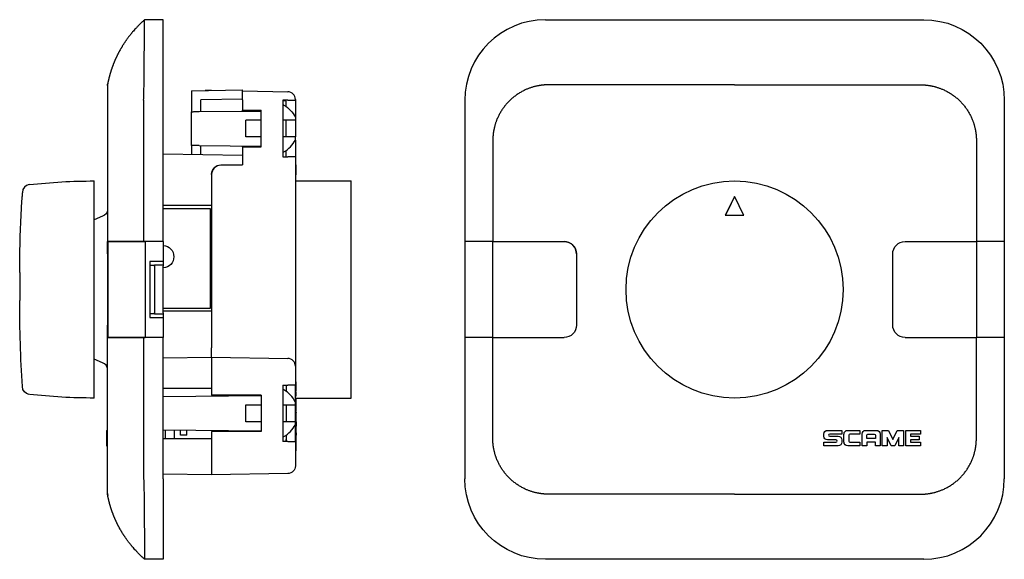
# Model space of a CAD drawing. Extents: x -115 to 44, y 0 to 87.
import ezdxf

# ---------------------------------------------------------------- set-up
doc = ezdxf.new("R2010")
doc.units = 0
doc.layers.get('0').update_dxf_attribs({"linetype": 'CONTINUOUS'})

msp = doc.modelspace()

# ---------------------------------------------------------------- linework, layer by layer
at = {"color": 7, "linetype": 'CONTINUOUS'}
for p, q in [((-92.14, 86.96), (-95.19, 86.92)), ((-92.14, 73.96), (-92.14, 86.96)), ((-30.5, 86.96), (30.5, 86.96)), ((-101.14, 76.46), (-101.14, 76.47)), ((-101.14, 76.46), (-101.14, 76.46)), ((-87.59, 75.5), (-79.34, 75.64)), ((-87.59, 75.5), (-87.59, 72.13)), ((-85.4, 75.54), (-85.38, 75.56)), ((-85.37, 75.56), (-85.38, 75.56)), ((-85.38, 75.54), (-85.37, 75.56)), ((-84.34, 75.56), (-85.37, 75.56)), ((-79.34, 75.47), (-79.34, 75.64)), ((-79.34, 74.06), (-79.34, 75.47)), ((-79.34, 75.47), (-72.07, 75.34)), ((-92.14, 51.21), (-92.14, 73.96)), ((-79.34, 74.14), (-86.09, 74.03)), ((-86.09, 72.14), (-86.09, 74.03)), ((-79.34, 74.06), (-79.34, 72.36)), ((-72.84, 73.96), (-72.84, 64.86)), ((-72.07, 73.96), (-72.84, 73.96)), ((-72.34, 73.85), (-72.84, 73.86)), ((-72.34, 72.95), (-72.34, 73.85)), ((-72.07, 73.96), (-70.84, 73.96)), ((-70.84, 74.09), (-70.84, 74.06)), ((-70.84, 74.06), (-70.84, 73.96)), ((-70.84, 73.96), (-70.84, 71.26)), ((-43.5, 73.96), (-43.5, 12.96)), ((43.5, 73.96), (43.5, 12.96)), ((-87.59, 66.69), (-87.59, 72.13)), ((-86.34, 72.14), (-76.34, 72.23)), ((-79.34, 72.2), (-79.34, 72.36)), ((-79.34, 72.36), (-76.34, 72.36)), ((-76.34, 66.46), (-76.34, 72.36)), ((-78.84, 68.06), (-78.84, 70.76)), ((-76.34, 70.76), (-78.84, 70.76)), ((-70.84, 70.76), (-72.84, 70.76)), ((-72.34, 68.06), (-72.34, 70.76)), ((-70.84, 71.26), (-70.84, 70.76)), ((-70.84, 70.76), (-70.84, 68.06)), ((-76.34, 68.06), (-78.84, 68.06)), ((-70.84, 68.06), (-72.84, 68.06)), ((-70.84, 67.56), (-70.84, 68.06)), ((-70.84, 67.56), (-70.84, 64.86)), ((-79.34, 65.06), (-92.14, 65.28)), ((-87.59, 66.69), (-87.59, 65.2)), ((-86.34, 66.67), (-87.59, 66.69)), ((-86.34, 66.67), (-76.34, 66.59)), ((-86.09, 65.17), (-86.09, 66.67)), ((-79.34, 66.46), (-79.34, 66.61)), ((-79.34, 66.46), (-79.34, 65.06)), ((-79.34, 66.46), (-76.34, 66.46)), ((-72.34, 64.86), (-72.34, 65.87)), ((-79.34, 63.56), (-82.87, 63.5)), ((-82.84, 63.56), (-79.34, 63.56)), ((-79.34, 65.06), (-79.34, 63.56)), ((-72.84, 64.86), (-72.07, 64.86)), ((-70.84, 64.86), (-72.07, 64.86)), ((-70.84, 64.86), (-70.84, 34.06)), ((-70.84, 63.56), (-70.69, 63.56)), ((-84.34, 62), (-84.34, 62.06)), ((-84.34, 62), (-84.34, 34.06)), ((-70.69, 63.02), (-70.84, 63.02)), ((-70.69, 62.9), (-70.84, 62.9)), ((-70.69, 62.53), (-70.84, 62.53)), ((-70.69, 62.44), (-70.84, 62.44)), ((-70.84, 61.96), (-70.69, 61.96)), ((-70.69, 63.32), (-70.69, 63.5)), ((-70.69, 63.02), (-70.69, 63.32)), ((-70.69, 62.9), (-70.69, 63.02)), ((-70.69, 62.53), (-70.69, 62.9)), ((-70.69, 62.44), (-70.69, 62.53)), ((-70.69, 62.08), (-70.69, 62.44)), ((-70.69, 61.96), (-70.69, 62.08)), ((-103.27, 25.96), (-103.27, 60.96)), ((-70.84, 60.96), (-61.84, 60.96)), ((-61.84, 25.96), (-61.84, 60.96)), ((-114.87, 59.12), (-114.87, 59.12)), ((-114.91, 58.46), (-114.91, 58.46)), ((0, 58.46), (-1.5, 55.46)), ((0, 58.43), (0, 58.46)), ((1.5, 55.46), (0, 58.46)), ((-84.34, 57.02), (-92.14, 57.02)), ((-84.54, 56.46), (-92.14, 56.46)), ((-84.54, 40.46), (-84.54, 56.46)), ((-115.07, 55.46), (-115.07, 55.46)), ((-115.07, 55.46), (-115.07, 55.46)), ((-115.07, 55.46), (-115.07, 55.46)), ((-115.07, 55.46), (-115.07, 55.46)), ((-115.07, 55.46), (-115.07, 55.46)), ((-115.07, 55.46), (-115.07, 55.46)), ((-115.07, 55.46), (-115.06, 55.46)), ((-115.07, 55.46), (-115.07, 55.46)), ((-101.96, 55.31), (-103.27, 54.68)), ((-1.5, 55.46), (0, 55.46)), ((0, 55.46), (1.5, 55.46)), ((-101.14, 49.21), (-101.14, 51.21)), ((-95.33, 51.21), (-101.14, 51.21)), ((-101.14, 49.21), (-101.14, 51.21)), ((-101.09, 51.19), (-101.09, 35.74)), ((-101.09, 51.19), (-95.09, 51.19)), ((-101.09, 35.74), (-101.09, 51.19)), ((-99.34, 51.21), (-99.34, 51.19)), ((-99.34, 51.21), (-99.34, 51.19)), ((-92.14, 51.21), (-95.33, 51.21)), ((-92.09, 51.19), (-95.09, 51.19)), ((-95.09, 51.19), (-95.09, 35.74)), ((-93.54, 51.19), (-93.54, 51.21)), ((-92.14, 51.21), (-92.14, 47.99)), ((-39, 51.21), (-43.46, 51.21)), ((-39, 51.21), (-27.5, 51.21)), ((-39, 35.74), (-39, 51.19)), ((27.5, 51.21), (39, 51.21)), ((43.46, 51.21), (39, 51.21)), ((39, 51.19), (39, 35.74)), ((-101.14, 49.21), (-101.14, 37.71)), ((-101.14, 49.21), (-101.14, 37.71)), ((-92.09, 47.96), (-94.29, 47.96)), ((-94.29, 47.96), (-94.29, 38.96)), ((-92.14, 47.99), (-92.14, 47.46)), ((-25.5, 49.21), (-25.5, 37.71)), ((25.5, 37.71), (25.5, 49.21)), ((-115.29, 46.21), (-115.29, 41.71)), ((-93.54, 47.31), (-94.29, 47.33)), ((-93.54, 47.46), (-92.14, 47.46)), ((-93.54, 47.46), (-93.54, 47.21)), ((-93.54, 47.21), (-93.54, 47.46)), ((-93.54, 47.46), (-92.14, 47.46)), ((-93.54, 47.21), (-93.54, 39.71)), ((-93.54, 47.21), (-93.54, 39.71)), ((-92.14, 47.46), (-92.14, 47.21)), ((-92.14, 39.71), (-92.14, 47.21)), ((-93.54, 39.71), (-93.54, 39.46)), ((-93.54, 39.46), (-93.54, 39.71)), ((-92.14, 40.46), (-84.54, 40.46)), ((-92.14, 40.02), (-84.34, 40.02)), ((-92.14, 39.71), (-92.14, 39.46)), ((-94.29, 39.59), (-93.54, 39.61)), ((-94.29, 38.96), (-92.09, 38.96)), ((-92.14, 39.46), (-93.54, 39.46)), ((-92.14, 39.46), (-93.54, 39.46)), ((-92.14, 39.46), (-92.14, 38.99)), ((-92.14, 38.99), (-92.14, 35.76)), ((-101.14, 35.71), (-101.14, 37.71)), ((-101.14, 35.71), (-101.14, 37.71)), ((-95.33, 35.71), (-101.14, 35.71)), ((-101.09, 35.74), (-95.09, 35.74)), ((-99.34, 35.71), (-99.34, 35.74)), ((-99.34, 35.71), (-99.34, 35.74)), ((-92.14, 35.71), (-95.33, 35.71)), ((-92.09, 35.74), (-95.09, 35.74)), ((-93.54, 35.76), (-93.54, 35.71)), ((-93.54, 35.71), (-93.54, 35.74)), ((-92.14, 35.76), (-92.14, 35.71)), ((-92.14, 12.96), (-92.14, 35.71)), ((-39, 35.71), (-43.46, 35.71)), ((-39, 35.71), (-27.5, 35.71)), ((-38.68, 35.74), (-38.68, 35.71)), ((-38.53, 35.74), (-38.53, 35.71)), ((-37.53, 35.74), (-37.53, 35.71)), ((-37.53, 35.74), (-37.53, 35.71)), ((-37.12, 35.71), (-37.12, 35.74)), ((-30.88, 35.71), (-30.88, 35.74)), ((-30.6, 35.71), (-30.6, 35.74)), ((-30.53, 35.71), (-30.53, 35.74)), ((27.5, 35.71), (39, 35.71)), ((43.46, 35.71), (39, 35.71)), ((-84.34, 32.56), (-84.34, 34.06)), ((-70.84, 34.06), (-70.84, 31.09)), ((-101.96, 31.61), (-103.27, 32.24)), ((-92.14, 32.42), (-84.34, 32.56)), ((-84.34, 32.56), (-84.34, 31.06)), ((-84.34, 32.56), (-72.07, 32.34)), ((-84.34, 31.06), (-84.34, 31.06)), ((-84.34, 31.06), (-84.34, 26.44)), ((-70.84, 31.09), (-70.84, 31.06)), ((-70.84, 31.06), (-70.84, 28.04)), ((-92.14, 27.55), (-84.34, 27.55)), ((-72.84, 28.04), (-72.84, 18.94)), ((-72.84, 28.04), (-72.07, 28.04)), ((-72.34, 28.04), (-72.34, 27.04)), ((-70.84, 28.04), (-72.07, 28.04)), ((-70.69, 28.56), (-70.84, 28.56)), ((-70.69, 28.11), (-70.84, 28.11)), ((-70.84, 25.35), (-70.84, 28.04)), ((-70.69, 27.53), (-70.84, 27.53)), ((-70.69, 27.08), (-70.84, 27.08)), ((-70.69, 28.11), (-70.69, 28.56)), ((-70.69, 27.53), (-70.69, 28.11)), ((-70.69, 27.08), (-70.69, 27.53)), ((-76.34, 26.32), (-92.14, 26.18)), ((-76.34, 26.44), (-84.34, 26.44)), ((-76.34, 26.44), (-76.34, 20.54)), ((-70.69, 26.92), (-70.84, 26.92)), ((-70.69, 26.73), (-70.84, 26.73)), ((-70.69, 26.24), (-70.84, 26.24)), ((-70.84, 25.96), (-61.84, 25.96)), ((-70.69, 25.75), (-70.84, 25.75)), ((-70.69, 25.44), (-70.84, 25.44)), ((-70.69, 26.73), (-70.69, 26.92)), ((-70.69, 26.24), (-70.69, 26.73)), ((-70.69, 25.75), (-70.69, 25.96)), ((-70.69, 25.44), (-70.69, 25.75)), ((-70.69, 23.9), (-70.69, 25.44)), ((-78.84, 24.85), (-76.34, 24.85)), ((-78.84, 22.15), (-78.84, 24.85)), ((-72.84, 24.85), (-70.84, 24.85)), ((-72.34, 24.85), (-72.34, 22.15)), ((-70.84, 24.85), (-70.84, 25.35)), ((-70.84, 22.15), (-70.84, 24.85)), ((-70.69, 23.9), (-70.84, 23.9)), ((-70.69, 23.71), (-70.84, 23.71)), ((-70.84, 23.64), (-70.69, 23.64)), ((-70.69, 23.71), (-70.69, 23.64)), ((-70.69, 23.58), (-70.69, 23.64)), ((-70.69, 23.39), (-70.69, 23.58)), ((-70.69, 23.16), (-70.69, 23.39)), ((-70.69, 22.87), (-70.69, 23.16)), ((-70.69, 22.15), (-70.69, 22.87)), ((-101.29, 20.75), (-101.29, 20.15)), ((-101.29, 20.75), (-101.14, 20.75)), ((-101.29, 20.75), (-101.14, 20.75)), ((-101.29, 20.75), (-101.29, 20.15)), ((-92.14, 20.82), (-76.34, 20.68)), ((-91.84, 20.81), (-91.84, 19.45)), ((-90.34, 19.45), (-90.34, 20.8)), ((-89.34, 19.96), (-89.34, 20.79)), ((-88.34, 19.96), (-88.34, 20.78)), ((-83.15, 20.74), (-83.15, 20.54)), ((-82.15, 20.73), (-82.15, 20.54)), ((-76.34, 22.15), (-78.84, 22.15)), ((-70.84, 22.15), (-72.84, 22.15)), ((-70.84, 21.65), (-70.84, 22.15)), ((-70.69, 22.15), (-70.84, 22.15)), ((-70.69, 21.89), (-70.84, 21.89)), ((-70.69, 21.83), (-70.84, 21.83)), ((-70.84, 18.94), (-70.84, 21.65)), ((-70.69, 22.15), (-70.69, 21.89)), ((-70.69, 21.83), (-70.69, 21.45)), ((-70.69, 20.34), (-70.69, 21.45)), ((14.98, 20.75), (17.3, 20.75)), ((17.3, 20.75), (17.3, 20.15)), ((18.24, 20.75), (20.22, 20.75)), ((20.22, 20.75), (20.22, 20.15)), ((21.15, 20.75), (22.88, 20.75)), ((23.82, 18.26), (23.82, 20.75)), ((23.82, 20.75), (24.83, 20.75)), ((24.83, 20.75), (25.54, 19.25)), ((25.54, 19.25), (26.24, 20.75)), ((26.24, 20.75), (27.25, 20.75)), ((27.25, 20.75), (27.25, 18.26)), ((27.6, 18.26), (27.6, 20.75)), ((27.6, 20.75), (30, 20.75)), ((30, 20.75), (30, 20.15)), ((-101.29, 20.15), (-101.29, 19.81)), ((-101.29, 20.15), (-101.14, 20.15)), ((-101.29, 20.15), (-101.14, 20.15)), ((-101.29, 20.15), (-101.29, 19.81)), ((-101.29, 19.81), (-101.29, 19.2)), ((-101.29, 19.81), (-101.14, 19.81)), ((-101.29, 19.81), (-101.14, 19.81)), ((-101.29, 19.81), (-101.29, 19.2)), ((-101.29, 19.2), (-101.29, 18.86)), ((-101.29, 19.2), (-101.14, 19.2)), ((-101.29, 19.2), (-101.14, 19.2)), ((-101.29, 19.2), (-101.29, 18.86)), ((-92.14, 19.45), (-84.34, 19.45)), ((-88.34, 19.96), (-89.34, 19.96)), ((-84.34, 20.54), (-84.34, 15.06)), ((-76.34, 20.54), (-84.34, 20.54)), ((-72.34, 19.96), (-72.34, 18.94)), ((-70.69, 19.96), (-70.84, 19.96)), ((-70.69, 19.67), (-70.84, 19.67)), ((-70.69, 20.34), (-70.69, 19.96)), ((-70.69, 19.67), (-70.69, 19.96)), ((-70.69, 19.02), (-70.69, 19.67)), ((14.38, 19.8), (14.38, 20.16)), ((16.35, 19.2), (14.98, 19.2)), ((17.3, 20.15), (15.34, 20.15)), ((15.34, 19.81), (16.71, 19.81)), ((17.3, 19.21), (17.3, 18.85)), ((17.64, 18.85), (17.64, 20.16)), ((18.42, 19.98), (18.42, 19.03)), ((20.22, 20.15), (18.59, 20.15)), ((20.56, 18.26), (20.56, 20.16)), ((21.34, 19.46), (21.34, 19.98)), ((22.7, 19.46), (21.34, 19.46)), ((21.51, 20.15), (22.53, 20.15)), ((22.7, 19.98), (22.7, 19.46)), ((23.48, 20.16), (23.48, 18.26)), ((25.24, 18.26), (24.6, 19.62)), ((24.6, 19.62), (24.6, 18.26)), ((26.47, 19.62), (25.84, 18.26)), ((26.47, 18.26), (26.47, 19.62)), ((30, 20.15), (28.38, 20.15)), ((28.38, 20.15), (28.38, 19.81)), ((28.38, 19.81), (29.76, 19.81)), ((29.76, 19.2), (28.38, 19.2)), ((28.38, 19.2), (28.38, 18.86)), ((29.76, 19.81), (29.76, 19.2)), ((-101.29, 18.86), (-101.14, 18.86)), ((-101.29, 18.86), (-101.14, 18.86)), ((-101.29, 18.86), (-101.29, 18.26)), ((-101.29, 18.26), (-101.14, 18.26)), ((-72.07, 18.94), (-72.84, 18.94)), ((-72.07, 18.94), (-70.84, 18.94)), ((-70.69, 19.02), (-70.84, 19.02)), ((-70.84, 18.94), (-70.84, 15.06)), ((-70.69, 18.57), (-70.84, 18.57)), ((-70.69, 18.12), (-70.84, 18.12)), ((-70.69, 17.47), (-70.84, 17.47)), ((-70.69, 18.57), (-70.69, 19.02)), ((-70.69, 18.12), (-70.69, 18.57)), ((-70.69, 17.47), (-70.69, 18.12)), ((14.38, 18.86), (16.35, 18.86)), ((14.38, 18.26), (14.38, 18.86)), ((16.71, 18.26), (14.38, 18.26)), ((20.22, 18.26), (18.24, 18.26)), ((18.59, 18.86), (20.22, 18.86)), ((20.22, 18.86), (20.22, 18.26)), ((21.34, 18.26), (20.56, 18.26)), ((22.7, 18.86), (21.34, 18.86)), ((21.34, 18.86), (21.34, 18.26)), ((22.7, 18.26), (22.7, 18.86)), ((23.48, 18.26), (22.7, 18.26)), ((24.6, 18.26), (23.82, 18.26)), ((25.84, 18.26), (25.24, 18.26)), ((27.25, 18.26), (26.47, 18.26)), ((30, 18.26), (27.6, 18.26)), ((28.38, 18.86), (30, 18.86)), ((30, 18.86), (30, 18.26)), ((-84.34, 15.06), (-84.34, 15.06)), ((-84.34, 15.06), (-84.34, 13.56)), ((-70.84, 15.06), (-70.84, 15.02)), ((-84.34, 13.56), (-92.14, 13.69)), ((-92.14, 12.96), (-92.14, -0.04)), ((-72.07, 13.77), (-84.34, 13.56)), ((-101.14, 10.46), (-101.14, 10.46)), ((-101.14, 10.46), (-101.14, 10.45)), ((-92.14, -0.04), (-95.19, 0)), ((0, 0), (-30.5, 0)), ((30.5, 0), (0, 0))]:
    msp.add_line(p, q, dxfattribs=at)
for centre, radius, start, end in [((-30.5, 73.96), 13, 90, 180), ((-72.09, 74.09), 1.25, 0, 89), ((-72.74, 73.09), 0.1, 59.4426, 180), ((-75.23, 69.95), 5, 300.5574, 331.4299), ((-72.74, 65.73), 0.1, 180, 300.5574), ((-82.84, 62), 1.5, 91, 180), ((-113.57, 59.08), 1.3, 97.8032, 178.3204), ((96.31, 45.83), 211.6, 176.3982, 176.5774), ((4420.12, -2154.49), 4943.12, 153.40529, 153.44379), ((-4420.12, -2154.49), 4943.12, 26.55621, 26.59471), ((-27.5, 49.19), 2, 360, 90), ((-72.09, 31.09), 1.25, 0, 89), ((-102.14, 30.63), 1, 0.0324, 79.5401), ((-72.74, 27.18), 0.1, 59.4426, 180), ((-75.23, 22.96), 5, 28.5701, 59.4426), ((-75.23, 24.04), 5, 300.5574, 331.4299), ((-72.74, 19.82), 0.1, 180, 300.5574), ((15.34, 19.98), 0.174, 90, 270), ((16.35, 19.03), 0.174, 270, 90), ((18.59, 19.98), 0.172, 90, 180), ((18.59, 19.03), 0.172, 180, 270), ((30.5, 12.96), 13, 270, 360)]:
    msp.add_arc(centre, radius, start, end, dxfattribs=at)
at = {"color": 7, "linetype": 'CONTINUOUS', "extrusion": (0, 0, -1)}
for centre, radius, start, end in [((-30.5, 73.96), 13, 90, 180), ((75.23, 68.87), 5, 120.5574, 151.4299), ((82.84, 62.06), 1.5, 360, 90), ((103.27, -32.34), 93.3, 83.5553, 90), ((0, 43.46), 17.5, 270, 90), ((0, 43.46), 17.5, 90, 270), ((-61.35, 47.92), 176.57, 2.447, 3.4218), ((102.14, 56.29), 1, 180.0324, 259.5401), ((-96.31, 45.83), 211.6, 0.1048, 2.6091), ((27.5, 49.21), 2, 90, 180), ((-27.5, 49.21), 2, 360, 90), ((92.24, 48.75), 1.8, 93.1848, 266.8152), ((-96.31, 41.09), 211.6, 356.3982, 0.1672), ((27.5, 37.71), 2, 180, 270), ((-27.5, 37.71), 2, 270, 360), ((113.57, 27.84), 1.3, 277.8032, 358.3203), ((103.27, 119.26), 93.3, 270, 276.4447), ((-14.98, 20.16), 0.593, 360, 90), ((-18.24, 20.16), 0.593, 360, 90), ((-21.15, 20.16), 0.593, 360, 90), ((-22.88, 20.16), 0.593, 90, 180), ((75.34, 19.46), 3, 179.9987, 189.9122), ((-14.98, 19.8), 0.593, 270, 360), ((-16.71, 19.21), 0.593, 90, 180), ((-21.51, 19.98), 0.172, 360, 90), ((-22.53, 19.98), 0.172, 90, 180), ((-16.71, 18.85), 0.593, 180, 270), ((-18.24, 18.85), 0.593, 270, 360), ((72.09, 15.02), 1.25, 180, 269), ((30.5, 12.96), 13, 270, 360)]:
    msp.add_arc(centre, radius, start, end, dxfattribs=at)
at = {"color": 7, "linetype": 'CONTINUOUS'}
for points, knots in [([(-95.19, 86.92), (-95.2, 86.91), (-95.21, 86.89), (-95.24, 86.87), (-95.26, 86.85), (-95.29, 86.83), (-95.32, 86.8), (-95.36, 86.77), (-95.43, 86.7), (-95.51, 86.63), (-95.6, 86.55), (-95.67, 86.48), (-95.76, 86.4), (-95.87, 86.29), (-96, 86.16), (-96.13, 86.03), (-96.26, 85.89), (-96.41, 85.74), (-96.61, 85.53), (-96.84, 85.27), (-97.06, 85.01), (-97.23, 84.82), (-97.36, 84.65), (-97.48, 84.5), (-97.62, 84.33), (-97.73, 84.18), (-97.85, 84.03), (-97.96, 83.88), (-98.05, 83.75), (-98.12, 83.65), (-98.18, 83.57), (-98.25, 83.46), (-98.32, 83.36), (-98.41, 83.23), (-98.48, 83.12), (-98.55, 83.02), (-98.6, 82.94), (-98.67, 82.83), (-98.73, 82.72), (-98.8, 82.61), (-98.85, 82.53), (-98.9, 82.45), (-98.95, 82.37), (-98.99, 82.29), (-99.07, 82.15), (-99.15, 82.01), (-99.23, 81.87), (-99.27, 81.79), (-99.32, 81.71), (-99.36, 81.62), (-99.4, 81.54), (-99.45, 81.45), (-99.49, 81.37), (-99.53, 81.28), (-99.58, 81.2), (-99.62, 81.11), (-99.66, 81.03), (-99.7, 80.94), (-99.74, 80.86), (-99.78, 80.77), (-99.82, 80.69), (-99.86, 80.6), (-99.9, 80.51), (-99.93, 80.43), (-99.97, 80.34), (-100.01, 80.25), (-100.05, 80.17), (-100.08, 80.08), (-100.12, 79.99), (-100.15, 79.9), (-100.19, 79.82), (-100.22, 79.73), (-100.25, 79.64), (-100.29, 79.55), (-100.32, 79.46), (-100.35, 79.38), (-100.39, 79.29), (-100.42, 79.2), (-100.45, 79.11), (-100.48, 79.02), (-100.51, 78.93), (-100.54, 78.84), (-100.57, 78.76), (-100.59, 78.67), (-100.62, 78.58), (-100.65, 78.49), (-100.68, 78.4), (-100.7, 78.31), (-100.73, 78.22), (-100.75, 78.13), (-100.78, 78.04), (-100.8, 77.95), (-100.83, 77.86), (-100.85, 77.77), (-100.87, 77.68), (-100.9, 77.59), (-100.92, 77.5), (-100.94, 77.41), (-100.96, 77.32), (-100.98, 77.23), (-101, 77.14), (-101.02, 77.05), (-101.04, 76.97), (-101.06, 76.89), (-101.07, 76.83), (-101.08, 76.78), (-101.09, 76.74), (-101.14, 76.49), (-101.18, 76.23), (-101.14, 76.46)], [0, 0, 0, 0, 0.046573, 0.069957, 0.093348, 0.140307, 0.187412, 0.234669, 0.282033, 0.472385, 0.567954, 0.663718, 0.759568, 0.9516, 1.143957, 1.33669, 1.529729, 1.723291, 2.014166, 2.402935, 2.792692, 3.085604, 3.183325, 3.476784, 3.672606, 3.8686, 4.064688, 4.260925, 4.457217, 4.555411, 4.653634, 4.751834, 4.948312, 5.046587, 5.243089, 5.341369, 5.439666, 5.537915, 5.734453, 5.832739, 5.930963, 6.029195, 6.127432, 6.225673, 6.323853, 6.618309, 6.716398, 6.814481, 6.912511, 7.010532, 7.108494, 7.206443, 7.304329, 7.402198, 7.499998, 7.597778, 7.695484, 7.793167, 7.890755, 7.988318, 8.085794, 8.18324, 8.280592, 8.377911, 8.47513, 8.572312, 8.669388, 8.766421, 8.863346, 8.960225, 9.056969, 9.153663, 9.250306, 9.346896, 9.44329, 9.539627, 9.635904, 9.732121, 9.828144, 9.924102, 10.019993, 10.115814, 10.211426, 10.306964, 10.402426, 10.49781, 10.592975, 10.688057, 10.783055, 10.877965, 10.972624, 11.067192, 11.161666, 11.256043, 11.350224, 11.444303, 11.538279, 11.63215, 11.725978, 11.819697, 11.913305, 12.006801, 12.100804, 12.194696, 12.242331, 12.28994, 12.339385, 12.388808, 13.131786, 13.131786, 13.131786, 13.131786]), ([(-95.32, 73.96), (-95.29, 74.38), (-95.28, 74.81), (-95.26, 75.65), (-95.25, 76.08), (-95.23, 77.33), (-95.22, 78.14), (-95.21, 79.31), (-95.21, 79.69), (-95.2, 80.44), (-95.2, 80.81), (-95.2, 81.87), (-95.19, 82.52), (-95.19, 83.42), (-95.19, 83.71), (-95.19, 84.25), (-95.19, 84.5), (-95.19, 85.2), (-95.18, 85.6), (-95.18, 86.09), (-95.18, 86.24), (-95.18, 86.48), (-95.18, 86.59), (-95.18, 86.84), (-95.18, 86.92), (-95.19, 86.92)], [-0.01356913, -0.01356913, -0.01356913, -0.01356913, -0.01230426, -0.01230426, -0.01103939, -0.01103939, -0.00850965, -0.00850965, -0.00724478, -0.00724478, -0.00597991, -0.00597991, -0.00345017, -0.00345017, -0.0021853, -0.0021853, -0.00092043, -0.00092043, 0.00160931, 0.00160931, 0.00287418, 0.00287418, 0.00413905, 0.00413905, 0.00666879, 0.00666879, 0.00666879, 0.00666879]), ([(-101.14, 76.47), (-101.14, 76.47), (-101.14, 76.47), (-101.13, 76.48), (-101.13, 76.49), (-101.13, 76.49), (-101.13, 76.5), (-101.13, 76.5), (-101.13, 76.5), (-101.13, 76.51), (-101.13, 76.52), (-101.13, 76.53), (-101.13, 76.54), (-101.12, 76.56), (-101.12, 76.57), (-101.11, 76.59), (-101.11, 76.6), (-101.11, 76.62), (-101.11, 76.63), (-101.11, 76.63), (-101.11, 76.63), (-101.11, 76.64), (-101.1, 76.65), (-101.11, 76.62), (-101.14, 76.47), (-101.14, 76.46), (-101.14, 76.46)], [2.878802, 2.878802, 2.878802, 2.878802, 3.822795, 4.066829, 4.310909, 4.433462, 4.555957, 4.679215, 4.802376, 4.874759, 4.947104, 5.022118, 5.097094, 5.15357, 5.210035, 5.244628, 5.279222, 5.292163, 5.305104, 5.311097, 5.31709, 5.319994, 5.322898, 5.372472, 5.812854, 5.817451, 5.817451, 5.817451, 5.817451]), ([(-95.32, 73.96), (-95.33, 73.84), (-95.33, 73.72), (-95.34, 73.49), (-95.34, 73.37), (-95.34, 73.01), (-95.35, 72.78), (-95.35, 72.06), (-95.35, 71.59), (-95.35, 70.17), (-95.35, 69.22), (-95.35, 66.38), (-95.34, 64.48), (-95.33, 58.79), (-95.33, 55), (-95.33, 51.21)], [0.01311359, 0.01311359, 0.01311359, 0.01311359, 0.01346514, 0.01346514, 0.01381669, 0.01381669, 0.01451979, 0.01451979, 0.01592599, 0.01592599, 0.01873839, 0.01873839, 0.02436318, 0.02436318, 0.03561278, 0.03561278, 0.03561278, 0.03561278]), ([(-70.69, 63.5), (-70.69, 63.54), (-70.69, 63.56), (-70.69, 63.56), (-70.69, 63.56), (-70.69, 63.56), (-70.69, 63.56)], [0, 0, 0, 0, 0.4536576, 0.4536576, 0.4536576, 0.4583333, 0.4583333, 0.4583333, 0.4583333]), ([(-114.87, 59.12), (-114.87, 59.12), (-114.87, 59.12), (-114.87, 59.12), (-114.87, 59.12)], [0, 0, 0, 0, 0.004430251, 0.008859983, 0.008859983, 0.008859983, 0.008859983]), ([(-114.91, 58.46), (-114.91, 58.46), (-114.91, 58.46), (-114.91, 58.46), (-114.91, 58.46)], [0, 0, 0, 0, 0.0052745, 0.01054823, 0.01054823, 0.01054823, 0.01054823]), ([(-95.33, 35.71), (-95.33, 31.92), (-95.33, 28.13), (-95.34, 22.44), (-95.35, 20.54), (-95.35, 17.7), (-95.35, 16.75), (-95.35, 15.33), (-95.35, 14.86), (-95.35, 14.14), (-95.34, 13.91), (-95.34, 13.55), (-95.34, 13.43), (-95.33, 13.2), (-95.33, 13.08), (-95.32, 12.96)], [0.03035881, 0.03035881, 0.03035881, 0.03035881, 0.04173391, 0.04173391, 0.04742146, 0.04742146, 0.05026523, 0.05026523, 0.05168712, 0.05168712, 0.05239806, 0.05239806, 0.05275353, 0.05275353, 0.053109, 0.053109, 0.053109, 0.053109]), ([(-95.32, 12.96), (-95.29, 12.54), (-95.28, 12.11), (-95.26, 11.27), (-95.25, 10.85), (-95.23, 9.59), (-95.22, 8.78), (-95.21, 7.62), (-95.21, 7.23), (-95.2, 6.48), (-95.2, 6.11), (-95.2, 5.06), (-95.19, 4.4), (-95.19, 3.5), (-95.19, 3.21), (-95.19, 2.67), (-95.19, 2.42), (-95.19, 1.95), (-95.19, 1.73), (-95.18, 1.33), (-95.18, 1.15), (-95.18, 0.66), (-95.18, 0.42), (-95.18, 0.17), (-95.18, 0.1), (-95.18, 0.02), (-95.18, 0), (-95.19, 0)], [-0.01350011, -0.01350011, -0.01350011, -0.01350011, -0.01223626, -0.01223626, -0.0109724, -0.0109724, -0.00844469, -0.00844469, -0.00718083, -0.00718083, -0.00591698, -0.00591698, -0.00338927, -0.00338927, -0.00212541, -0.00212541, -0.00086156, -0.00086156, 0.0004023, 0.0004023, 0.00166615, 0.00166615, 0.00419386, 0.00419386, 0.00545772, 0.00545772, 0.00672157, 0.00672157, 0.00672157, 0.00672157]), ([(-95.19, 0), (-95.2, 0.01), (-95.21, 0.03), (-95.24, 0.05), (-95.26, 0.07), (-95.29, 0.09), (-95.32, 0.12), (-95.36, 0.15), (-95.43, 0.22), (-95.51, 0.29), (-95.6, 0.37), (-95.67, 0.44), (-95.76, 0.52), (-95.87, 0.63), (-96, 0.76), (-96.13, 0.89), (-96.26, 1.03), (-96.41, 1.18), (-96.61, 1.39), (-96.84, 1.65), (-97.06, 1.91), (-97.23, 2.1), (-97.36, 2.27), (-97.48, 2.42), (-97.62, 2.59), (-97.73, 2.74), (-97.85, 2.89), (-97.96, 3.04), (-98.05, 3.17), (-98.12, 3.28), (-98.18, 3.35), (-98.25, 3.46), (-98.32, 3.56), (-98.41, 3.69), (-98.48, 3.8), (-98.55, 3.9), (-98.6, 3.98), (-98.67, 4.09), (-98.73, 4.2), (-98.8, 4.31), (-98.85, 4.39), (-98.9, 4.47), (-98.95, 4.55), (-98.99, 4.63), (-99.07, 4.77), (-99.15, 4.91), (-99.23, 5.05), (-99.27, 5.13), (-99.32, 5.21), (-99.36, 5.3), (-99.4, 5.38), (-99.45, 5.47), (-99.49, 5.55), (-99.53, 5.64), (-99.58, 5.72), (-99.62, 5.81), (-99.66, 5.89), (-99.7, 5.98), (-99.74, 6.06), (-99.78, 6.15), (-99.82, 6.23), (-99.86, 6.32), (-99.9, 6.41), (-99.93, 6.49), (-99.97, 6.58), (-100.01, 6.67), (-100.05, 6.75), (-100.08, 6.84), (-100.12, 6.93), (-100.15, 7.02), (-100.19, 7.1), (-100.22, 7.19), (-100.25, 7.28), (-100.29, 7.37), (-100.32, 7.46), (-100.35, 7.54), (-100.39, 7.63), (-100.42, 7.72), (-100.45, 7.81), (-100.48, 7.9), (-100.51, 7.99), (-100.54, 8.08), (-100.57, 8.16), (-100.59, 8.25), (-100.62, 8.34), (-100.65, 8.43), (-100.68, 8.52), (-100.7, 8.61), (-100.73, 8.7), (-100.75, 8.79), (-100.78, 8.88), (-100.8, 8.97), (-100.83, 9.06), (-100.85, 9.15), (-100.87, 9.24), (-100.9, 9.33), (-100.92, 9.42), (-100.94, 9.51), (-100.96, 9.6), (-100.98, 9.69), (-101, 9.78), (-101.02, 9.87), (-101.04, 9.96), (-101.06, 10.03), (-101.07, 10.09), (-101.08, 10.14), (-101.09, 10.18), (-101.14, 10.43), (-101.18, 10.69), (-101.14, 10.46)], [0, 0, 0, 0, 0.046573, 0.069957, 0.093348, 0.140307, 0.187412, 0.234669, 0.282033, 0.472385, 0.567954, 0.663718, 0.759568, 0.9516, 1.143957, 1.33669, 1.529729, 1.723291, 2.014166, 2.402935, 2.792692, 3.085604, 3.183325, 3.476784, 3.672606, 3.8686, 4.064688, 4.260925, 4.457217, 4.555411, 4.653634, 4.751834, 4.948312, 5.046587, 5.243089, 5.341369, 5.439666, 5.537915, 5.734453, 5.832739, 5.930963, 6.029195, 6.127432, 6.225673, 6.323853, 6.618309, 6.716398, 6.814481, 6.912511, 7.010532, 7.108494, 7.206443, 7.304329, 7.402198, 7.499998, 7.597778, 7.695484, 7.793167, 7.890755, 7.988318, 8.085794, 8.18324, 8.280592, 8.377911, 8.47513, 8.572312, 8.669388, 8.766421, 8.863346, 8.960225, 9.056969, 9.153663, 9.250306, 9.346896, 9.44329, 9.539627, 9.635904, 9.732121, 9.828144, 9.924102, 10.019993, 10.115814, 10.211426, 10.306964, 10.402426, 10.49781, 10.592975, 10.688057, 10.783055, 10.877965, 10.972624, 11.067192, 11.161666, 11.256043, 11.350224, 11.444303, 11.538279, 11.63215, 11.725978, 11.819697, 11.913305, 12.006801, 12.100804, 12.194696, 12.242331, 12.28994, 12.339385, 12.388808, 13.131786, 13.131786, 13.131786, 13.131786]), ([(-101.14, 10.45), (-101.14, 10.45), (-101.14, 10.45), (-101.13, 10.44), (-101.13, 10.43), (-101.13, 10.43), (-101.13, 10.43), (-101.13, 10.42), (-101.13, 10.42), (-101.13, 10.41), (-101.13, 10.4), (-101.13, 10.39), (-101.13, 10.38), (-101.12, 10.36), (-101.12, 10.35), (-101.11, 10.33), (-101.11, 10.32), (-101.11, 10.3), (-101.11, 10.3), (-101.11, 10.29), (-101.11, 10.29), (-101.11, 10.28), (-101.1, 10.27), (-101.11, 10.3), (-101.14, 10.45), (-101.14, 10.46), (-101.14, 10.46)], [2.878802, 2.878802, 2.878802, 2.878802, 3.822795, 4.066829, 4.310909, 4.433462, 4.555957, 4.679215, 4.802376, 4.874759, 4.947104, 5.022118, 5.097094, 5.15357, 5.210035, 5.244628, 5.279222, 5.292163, 5.305104, 5.311097, 5.31709, 5.319994, 5.322898, 5.372472, 5.812854, 5.817451, 5.817451, 5.817451, 5.817451])]:
    msp.add_open_spline(points, degree=3, knots=knots, dxfattribs=at)
for points in [[(-95.19, 86.92), (-95.19, 86.92), (-95.19, 86.92), (-95.19, 86.92)], [(-95.19, 0), (-95.19, 0), (-95.19, 0), (-95.19, 0)]]:
    msp.add_open_spline(points, degree=3, dxfattribs=at)
for points, weights, knots in [([(-101.14, 76.46), (-101.14, 76.46), (-101.14, 76.46), (-101.14, 76.46), (-101.14, 76.46), (-101.14, 76.46), (-101.14, 76.46), (-101.14, 76.42), (-101.14, 76.25), (-101.14, 75.7), (-101.14, 74.51), (-101.14, 72.87), (-101.14, 70.93), (-101.14, 69.48), (-101.14, 68.65), (-101.14, 68.32), (-101.14, 67.91), (-101.14, 67.42), (-101.14, 66.34), (-101.14, 64.05), (-101.14, 58.82), (-101.14, 54.3), (-101.14, 51.21)], [0.514183522268, 0.514184750964, 0.514339751295, 0.514649521404, 0.515050913076, 0.515380887263, 0.515655938475, 0.516023122542, 0.516543927597, 0.517178701878, 0.517881688431, 0.518584652425, 0.519278853798, 0.519852888863, 0.520285516818, 0.5205546019, 0.520853210084, 0.52117478135, 0.521623572731, 0.522278553355, 0.523087500049, 0.523807142983, 0.524322355229], [0.4061251, 0.4061251, 0.4061251, 0.4061251, 0.40625, 0.421875, 0.4375, 0.4414062, 0.4453125, 0.453125, 0.46875, 0.5, 0.53125, 0.5625, 0.59375, 0.625, 0.6289062, 0.6328125, 0.640625, 0.6484375, 0.65625, 0.6875, 0.75, 0.8860912, 0.8860912, 0.8860912, 0.8860912]), ([(0, 76.46), (-5.68, 76.46), (-12.83, 76.46), (-20.55, 76.46), (-23.03, 76.46), (-24.29, 76.46), (-24.92, 76.46), (-25.23, 76.46), (-25.41, 76.46), (-25.87, 76.46), (-26.64, 76.46), (-27.73, 76.46), (-28.79, 76.46), (-29.56, 76.46), (-30.05, 76.46), (-30.38, 76.46), (-30.96, 76.42), (-32.13, 76.25), (-33.84, 75.7), (-35.75, 74.51), (-37.31, 72.87), (-38.4, 70.93), (-38.8, 69.48), (-38.92, 68.65), (-38.96, 68.32), (-38.99, 67.91), (-39, 67.42), (-39, 66.34), (-39, 64.05), (-39, 58.82), (-39, 54.3), (-39, 51.21)], [0.507724460466, 0.508754605597, 0.509908137294, 0.51111335383, 0.511794705507, 0.512278637079, 0.512619264433, 0.512862788515, 0.513045769172, 0.513339759905, 0.513726868096, 0.514186715279, 0.514649521404, 0.515050913076, 0.515380887263, 0.515655938475, 0.516023122542, 0.516543927597, 0.517178701878, 0.517881688431, 0.518584652425, 0.519278853798, 0.519852888863, 0.520285516818, 0.5205546019, 0.520853210084, 0.52117478135, 0.521623572731, 0.522278553355, 0.523087500049, 0.523807142983, 0.524322355229], [0, 0, 0, 0, 0.25, 0.3125, 0.34375, 0.359375, 0.3671875, 0.3710938, 0.3730469, 0.375, 0.390625, 0.40625, 0.421875, 0.4375, 0.4414062, 0.4453125, 0.453125, 0.46875, 0.5, 0.53125, 0.5625, 0.59375, 0.625, 0.6289062, 0.6328125, 0.640625, 0.6484375, 0.65625, 0.6875, 0.75, 0.8860912, 0.8860912, 0.8860912, 0.8860912]), ([(0, 76.46), (5.68, 76.46), (12.83, 76.46), (20.55, 76.46), (23.03, 76.46), (24.29, 76.46), (24.92, 76.46), (25.23, 76.46), (25.41, 76.46), (25.87, 76.46), (26.64, 76.46), (27.73, 76.46), (28.79, 76.46), (29.56, 76.46), (30.05, 76.46), (30.38, 76.46), (30.96, 76.42), (32.13, 76.25), (33.84, 75.7), (35.75, 74.51), (37.31, 72.87), (38.4, 70.93), (38.8, 69.48), (38.92, 68.65), (38.96, 68.32), (38.99, 67.91), (39, 67.42), (39, 66.34), (39, 64.05), (39, 58.82), (39, 54.3), (39, 51.21)], [0.507724460466, 0.508754605597, 0.509908137294, 0.51111335383, 0.511794705507, 0.512278637079, 0.512619264433, 0.512862788515, 0.513045769172, 0.513339759905, 0.513726868096, 0.514186715279, 0.514649521404, 0.515050913076, 0.515380887263, 0.515655938475, 0.516023122542, 0.516543927597, 0.517178701878, 0.517881688431, 0.518584652425, 0.519278853798, 0.519852888863, 0.520285516818, 0.5205546019, 0.520853210084, 0.52117478135, 0.521623572731, 0.522278553355, 0.523087500049, 0.523807142983, 0.524322355229], [0, 0, 0, 0, 0.25, 0.3125, 0.34375, 0.359375, 0.3671875, 0.3710938, 0.3730469, 0.375, 0.390625, 0.40625, 0.421875, 0.4375, 0.4414062, 0.4453125, 0.453125, 0.46875, 0.5, 0.53125, 0.5625, 0.59375, 0.625, 0.6289062, 0.6328125, 0.640625, 0.6484375, 0.65625, 0.6875, 0.75, 0.8860912, 0.8860912, 0.8860912, 0.8860912]), ([(-101.14, 10.46), (-101.14, 10.46), (-101.14, 10.46), (-101.14, 10.46), (-101.14, 10.46), (-101.14, 10.46), (-101.14, 10.46), (-101.14, 10.5), (-101.14, 10.67), (-101.14, 11.22), (-101.14, 12.41), (-101.14, 14.05), (-101.14, 15.99), (-101.14, 17.44), (-101.14, 18.27), (-101.14, 18.6), (-101.14, 19.01), (-101.14, 19.5), (-101.14, 20.58), (-101.14, 22.87), (-101.14, 28.11), (-101.14, 32.62), (-101.14, 35.71)], [0.514183522268, 0.514184750964, 0.514339751295, 0.514649521404, 0.515050913076, 0.515380887263, 0.515655938475, 0.516023122542, 0.516543927597, 0.517178701878, 0.517881688431, 0.518584652425, 0.519278853798, 0.519852888863, 0.520285516818, 0.5205546019, 0.520853210084, 0.52117478135, 0.521623572731, 0.522278553355, 0.523087500049, 0.523807142983, 0.524322355229], [0.4061251, 0.4061251, 0.4061251, 0.4061251, 0.40625, 0.421875, 0.4375, 0.4414062, 0.4453125, 0.453125, 0.46875, 0.5, 0.53125, 0.5625, 0.59375, 0.625, 0.6289062, 0.6328125, 0.640625, 0.6484375, 0.65625, 0.6875, 0.75, 0.8860912, 0.8860912, 0.8860912, 0.8860912]), ([(0, 10.46), (-5.68, 10.46), (-12.83, 10.46), (-20.55, 10.46), (-23.03, 10.46), (-24.29, 10.46), (-24.92, 10.46), (-25.23, 10.46), (-25.41, 10.46), (-25.87, 10.46), (-26.64, 10.46), (-27.73, 10.46), (-28.79, 10.46), (-29.56, 10.46), (-30.05, 10.46), (-30.38, 10.46), (-30.96, 10.5), (-32.13, 10.67), (-33.84, 11.22), (-35.75, 12.41), (-37.31, 14.05), (-38.4, 15.99), (-38.8, 17.44), (-38.92, 18.27), (-38.96, 18.6), (-38.99, 19.01), (-39, 19.5), (-39, 20.58), (-39, 22.87), (-39, 28.11), (-39, 32.62), (-39, 35.71)], [0.507724460466, 0.508754605597, 0.509908137294, 0.51111335383, 0.511794705507, 0.512278637079, 0.512619264433, 0.512862788515, 0.513045769172, 0.513339759905, 0.513726868096, 0.514186715279, 0.514649521404, 0.515050913076, 0.515380887263, 0.515655938475, 0.516023122542, 0.516543927597, 0.517178701878, 0.517881688431, 0.518584652425, 0.519278853798, 0.519852888863, 0.520285516818, 0.5205546019, 0.520853210084, 0.52117478135, 0.521623572731, 0.522278553355, 0.523087500049, 0.523807142983, 0.524322355229], [0, 0, 0, 0, 0.25, 0.3125, 0.34375, 0.359375, 0.3671875, 0.3710938, 0.3730469, 0.375, 0.390625, 0.40625, 0.421875, 0.4375, 0.4414062, 0.4453125, 0.453125, 0.46875, 0.5, 0.53125, 0.5625, 0.59375, 0.625, 0.6289062, 0.6328125, 0.640625, 0.6484375, 0.65625, 0.6875, 0.75, 0.8860912, 0.8860912, 0.8860912, 0.8860912]), ([(0, 10.46), (5.68, 10.46), (12.83, 10.46), (20.55, 10.46), (23.03, 10.46), (24.29, 10.46), (24.92, 10.46), (25.23, 10.46), (25.41, 10.46), (25.87, 10.46), (26.64, 10.46), (27.73, 10.46), (28.79, 10.46), (29.56, 10.46), (30.05, 10.46), (30.38, 10.46), (30.96, 10.5), (32.13, 10.67), (33.84, 11.22), (35.75, 12.41), (37.31, 14.05), (38.4, 15.99), (38.8, 17.44), (38.92, 18.27), (38.96, 18.6), (38.99, 19.01), (39, 19.5), (39, 20.58), (39, 22.87), (39, 28.11), (39, 32.62), (39, 35.71)], [0.507724460466, 0.508754605597, 0.509908137294, 0.51111335383, 0.511794705507, 0.512278637079, 0.512619264433, 0.512862788515, 0.513045769172, 0.513339759905, 0.513726868096, 0.514186715279, 0.514649521404, 0.515050913076, 0.515380887263, 0.515655938475, 0.516023122542, 0.516543927597, 0.517178701878, 0.517881688431, 0.518584652425, 0.519278853798, 0.519852888863, 0.520285516818, 0.5205546019, 0.520853210084, 0.52117478135, 0.521623572731, 0.522278553355, 0.523087500049, 0.523807142983, 0.524322355229], [0, 0, 0, 0, 0.25, 0.3125, 0.34375, 0.359375, 0.3671875, 0.3710938, 0.3730469, 0.375, 0.390625, 0.40625, 0.421875, 0.4375, 0.4414062, 0.4453125, 0.453125, 0.46875, 0.5, 0.53125, 0.5625, 0.59375, 0.625, 0.6289062, 0.6328125, 0.640625, 0.6484375, 0.65625, 0.6875, 0.75, 0.8860912, 0.8860912, 0.8860912, 0.8860912])]:
    msp.add_rational_spline(points, weights, degree=3, knots=knots, dxfattribs=at)
msp.add_rational_spline([(-87.59, 72.13), (-87.59, 72.13), (-86.34, 72.14)], [1, 0.707106781187, 1], degree=2, dxfattribs=at)

doc.saveas('drawing.dxf')
